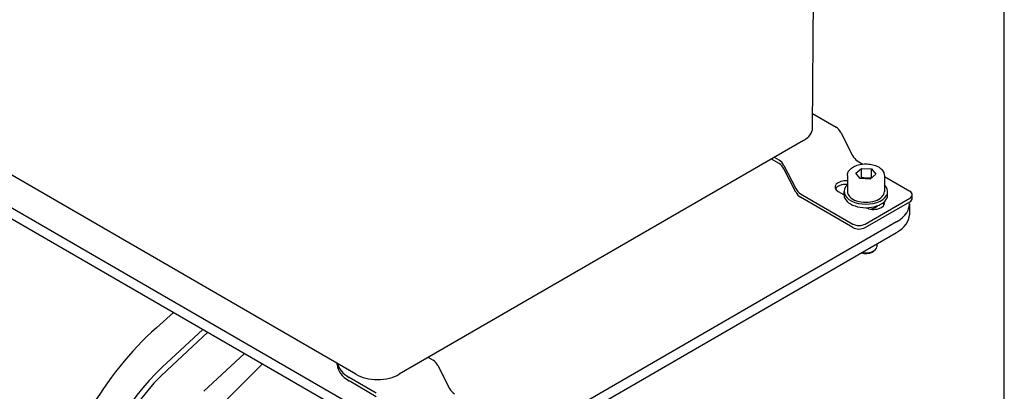
# Model space of a CAD drawing. Units: millimetres. Extents: x 155 to 2090, y 19 to 2724.
# Drawn here: x 911 to 1137, y 2079 to 2164 of the extents above; entities that cross this region are included whole.
import ezdxf

# ---------------------------------------------------------------- set-up
doc = ezdxf.new("R2010")
doc.units = ezdxf.units.MM
doc.header["$LTSCALE"] = 10
doc.layers.add('Sketch Geometry(Hillmar_metric)', color=7, linetype='Continuous', lineweight=25)
doc.layers.add('Visible Edges(Hillmar_metric)', color=7, linetype='Continuous', lineweight=25)

msp = doc.modelspace()

# ---------------------------------------------------------------- linework, layer by layer
at = {"layer": 'Sketch Geometry(Hillmar_metric)'}
msp.add_line((1137.1476, 1607.3786), (1137.1476, 2424.0001), dxfattribs=at)
at = {"layer": 'Visible Edges(Hillmar_metric)'}
for p, q in [((1093.0548, 2139.3071), (1093.7629, 2222.1131)), ((1006.3324, 2064.7198), (837.3339, 2162.2912)), ((837.3339, 2159.8417), (1006.3324, 2062.2703)), ((988.0771, 2082.7983), (859.8079, 2156.8546)), ((1093.0832, 2142.6201), (1098.4807, 2139.5038)), ((1099.564, 2138.295), (1102.2763, 2132.9968)), ((1090.9851, 2136.4421), (998.0712, 2082.7983)), ((1085.3992, 2131.1347), (1083.5958, 2132.1759)), ((1085.3992, 2131.9512), (1084.3029, 2132.5842)), ((1086.4826, 2130.7424), (1089.1948, 2125.4442)), ((1089.1948, 2124.6277), (1086.4826, 2129.9259)), ((1103.0253, 2128.9215), (1104.3364, 2130.0192)), ((1103.3596, 2131.788), (1104.6565, 2131.0392)), ((1104.3364, 2130.0192), (1106.6384, 2129.9124)), ((1104.3364, 2127.9779), (1104.3364, 2130.0192)), ((1106.6384, 2129.9124), (1107.6293, 2128.7081)), ((1106.6384, 2127.8785), (1106.6384, 2129.9124)), ((1101.0773, 2128.4066), (1101.0773, 2124.7323)), ((1104.0163, 2127.7172), (1103.0253, 2128.9215)), ((1106.3183, 2127.6105), (1104.0163, 2127.7172)), ((1107.6293, 2128.7081), (1106.3183, 2127.6105)), ((1109.5773, 2128.4066), (1109.5773, 2124.7323)), ((1109.5773, 2128.1982), (1115.4036, 2124.8344)), ((1090.2781, 2124.2354), (1102.3221, 2117.2818)), ((1102.3221, 2116.4653), (1090.2781, 2123.4189)), ((1098.9634, 2124.7323), (1100.3273, 2123.9448)), ((1100.3273, 2123.9158), (1100.3273, 2124.7323)), ((1105.1506, 2117.2818), (1115.4036, 2123.2014)), ((1110.3273, 2123.9158), (1110.3273, 2124.7323)), ((1115.9894, 2123.2014), (1115.9894, 2124.0179)), ((1105.1506, 2116.4653), (1115.4036, 2122.3849)), ((1107.8273, 2121.4158), (1107.8273, 2121.3254)), ((1115.3273, 2121.8746), (1115.3273, 2119.4251)), ((1112.3984, 2117.7921), (1020.4745, 2064.7198)), ((1020.4745, 2062.2703), (1112.3984, 2115.3426)), ((1107.8273, 2112.7035), (1107.8273, 2112.0691)), ((1106.7481, 2110.8481), (1107.0951, 2111.0485)), ((942.2223, 2093.4749), (946.1902, 2096.9935)), ((943.5701, 2084.3933), (952.9305, 2093.1019)), ((944.6864, 2083.765), (954.036, 2092.4637)), ((953.1279, 2078.8913), (962.4775, 2087.59)), ((966.6396, 2085.187), (956.7405, 2075.3153)), ((983.8241, 2085.0302), (983.8241, 2085.2537)), ((1004.7534, 2086.6563), (1005.8497, 2086.0233)), ((1006.9331, 2084.8145), (1009.6453, 2079.5163)), ((992.7682, 2078.4707), (986.5334, 2082.0704)), ((992.7682, 2077.6542), (986.5334, 2081.2539))]:
    msp.add_line(p, q, dxfattribs=at)
for centre, major_axis, start_param, end_param in [((1085.988, 2139.3272), (7.0669, 0), 5.49778714, 6.27824867), ((1098.4807, 2137.8708), (1, -1.7321), 1.48352986, 2.35619449), ((1103.3596, 2133.421), (1, -1.7321), 4.62512252, 5.49778714), ((1085.3992, 2130.3182), (-1, 1.7321), 4.62512252, 5.49778714), ((1085.3992, 2129.5017), (1, -1.7321), 1.48352986, 2.35619449), ((1090.2781, 2125.8684), (-1, 1.7321), 1.48352986, 2.35619449), ((1100.7311, 2125.753), (-2.5, 0), 4.57346491, 7.06858347), ((1100.7311, 2124.9365), (-2.5, 0), 4.57346491, 5.99642875), ((1105.3273, 2124.7323), (5, 0), 2.58678162, 6.83799634), ((1090.2781, 2125.0519), (1, -1.7321), 4.62512252, 5.49778714), ((1105.3273, 2123.9158), (5, 0), 3.14159265, 6.28318531), ((1105.3273, 2124.7323), (4.25, 0), 3.14159265, 6.28318531), ((1113.9894, 2124.0179), (2, 0), 5.49778714, 7.06858347), ((1113.9894, 2123.2014), (2, 0), 5.49778714, 6.28318531), ((1107.0951, 2122.0787), (2.5, 0), 3.95568379, 6.48329118), ((1105.3273, 2122.2828), (-3, 0), 1.96140337, 2.65070998), ((1107.0951, 2121.2622), (2.5, 0), 0.28675655, 0.59245061), ((1105.3273, 2121.8746), (10, 0), 5.49778714, 6.36099903), ((1105.3273, 2119.4251), (10, 0), 5.49778714, 6.28318531), ((1103.7364, 2118.0983), (2, 0), 3.92699082, 5.49778714), ((1103.7364, 2117.2818), (-2, 0), 0.78539816, 2.35619449), ((1105.3273, 2112.0691), (2.5, 0), 4.33447853, 6.28318531), ((1105.3273, 2111.6684), (2.0092, 0), 4.17848386, 5.49778714), ((951.1781, 2060.0516), (24.4676, 42.3792), 1.04719755, 2.0943951), ((993.0741, 2085.0302), (-9.25, 0), 0, 0.78539816), ((993.0741, 2085.8467), (-9.25, 0), 0.11829326, 0.78539816), ((1005.8497, 2084.3903), (1, -1.7321), 1.48352986, 2.35619449), ((951.1781, 2060.0516), (18.4, 31.8697), 1.08210414, 2.05948852), ((952.3006, 2059.4035), (18.415, 31.8957), 1.08210414, 2.05948852), ((993.0741, 2085.6834), (-7.0669, 0), 0.78539816, 2.35619449), ((1010.7286, 2079.9405), (1, -1.7321), 4.62512252, 5.49778714)]:
    msp.add_ellipse(centre, major_axis=major_axis, ratio=0.57735027, start_param=start_param, end_param=end_param, dxfattribs=at)
msp.add_open_spline([(1101.0773, 2128.4066), (1101.0773, 2128.6719), (1101.1392, 2128.9361), (1101.3765, 2129.4457), (1101.5601, 2129.6877), (1102.0448, 2130.1448), (1102.3596, 2130.3523), (1103.0814, 2130.6987), (1103.4919, 2130.8346), (1104.356, 2131.0186), (1104.8092, 2131.0672), (1105.7156, 2131.0755), (1106.1686, 2131.0355), (1107.0353, 2130.8697), (1107.4487, 2130.7436), (1108.1983, 2130.4096), (1108.5341, 2130.2012), (1109.0793, 2129.7138), (1109.293, 2129.4354), (1109.5243, 2128.8976), (1109.5773, 2128.6525), (1109.5773, 2128.4066)], degree=3, knots=[3.5850643, 3.5850643, 3.5850643, 3.5850643, 3.84767287, 3.84767287, 4.13450755, 4.13450755, 4.46233774, 4.46233774, 4.80253547, 4.80253547, 5.14007628, 5.14007628, 5.47588138, 5.47588138, 5.81312708, 5.81312708, 6.153276, 6.153276, 6.48324826, 6.48324826, 6.72665695, 6.72665695, 6.72665695, 6.72665695], dxfattribs=at)
for points, weights in [([(1104.3364, 2127.9779), (1104.2212, 2127.8337), (1104.1144, 2127.7126)], [1, 1.02411044844, 1.04070555492]), ([(1106.6272, 2127.8691), (1105.4832, 2127.6536), (1104.3364, 2127.9779)], [1.00130691827, 1.15404429545, 1])]:
    msp.add_rational_spline(points, weights, degree=2, dxfattribs=at)

doc.saveas('drawing.dxf')
